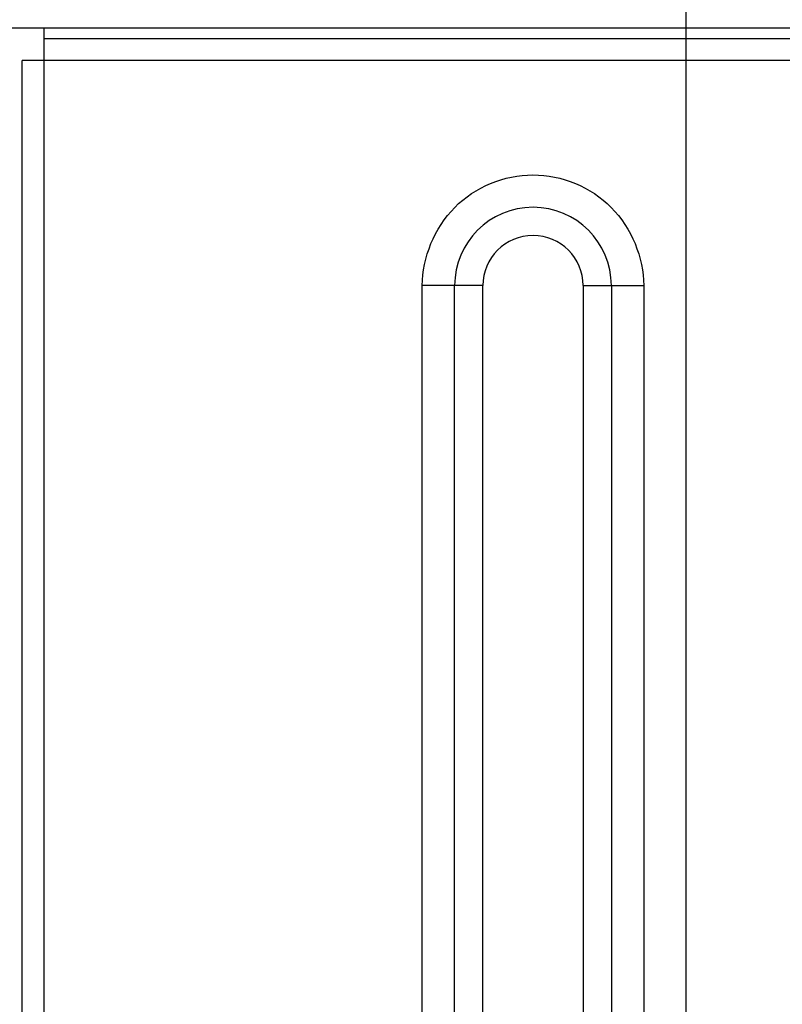
# Model space of a CAD drawing. Extents: x 3026 to 6645, y -287 to 2207.
# Drawn here: x 5493 to 5528, y 1322 to 1367 of the extents above; entities that cross this region are included whole.
import ezdxf

# ---------------------------------------------------------------- set-up
doc = ezdxf.new("R2010")
doc.units = 0
doc.header["$LTSCALE"] = 115.6375
doc.header["$PDMODE"] = 3
doc.header["$PDSIZE"] = 8
doc.layers.get('0').update_dxf_attribs({"linetype": 'CONTINUOUS'})
doc.layers.get('Defpoints').update_dxf_attribs({"linetype": 'CONTINUOUS'})
doc.styles.add('CALIBRI', font='calibri.ttf')
doc.styles.get("Standard").update_dxf_attribs({"font": 'txt', "width": 0.65})
doc.dimstyles.get("Standard").update_dxf_attribs({"dimtxt": 8.75, "dimasz": 7.5, "dimexe": 2, "dimexo": 0, "dimtad": 1, "dimdsep": 46, "dimtxsty": 'Standard', "dimblk": '_ARROW_FILLED', "dimblk1": '_ARROW_FILLED', "dimblk2": '_ARROW_FILLED', "dimcen": 0.09, "dimadec": 0, "dimazin": 0, "dimtol": 1, "dimtp": 0.01, "dimtm": 0.01, "dimtfac": 1, "dimtofl": 0, "dimtmove": 0, "dimatfit": 3, "dimldrblk": '_ARROW_FILLED', "dimfxl": 1, "dimtolj": 1, "dimarcsym": 0})

# ---------------------------------------------------------------- blocks, each defined once
blk = doc.blocks.new('_ARROW_FILLED')
at = {"color": 0, "linetype": 'ByBlock'}
blk.add_solid([(0, 0), (-1, 0.1667), (-1, -0.1667)], dxfattribs=at)
blk = doc.blocks.new('*D3')
at = {"color": 0, "lineweight": -2, "transparency": 16777216}
for p, q in [((5248.723, 1359.455), (5248.723, 1429.023)), ((5546.723, 1365.133), (5546.723, 1429.023)), ((5268.723, 1427.023), (5526.723, 1427.023))]:
    blk.add_line(p, q, dxfattribs=at)
at = {"layer": 'Defpoints', "color": 0, "transparency": 16777216}
for p in [(5546.723, 1427.023), (5546.723, 1365.133), (5248.723, 1359.455)]:
    blk.add_point(p, dxfattribs=at)
at = {"color": 0, "lineweight": -2, "transparency": 16777216, "xscale": 20, "yscale": 20, "zscale": 20, "rotation": 180}
blk.add_blockref('_ARROW_FILLED', (5248.723, 1427.023), dxfattribs=at)
at = {"color": 0, "lineweight": -2, "transparency": 16777216, "xscale": 20, "yscale": 20, "zscale": 20}
blk.add_blockref('_ARROW_FILLED', (5546.723, 1427.023), dxfattribs=at)
at = {"color": 0, "transparency": 16777216, "insert": (5367.709, 1439.269), "char_height": 20, "attachment_point": 5, "style": 'CALIBRI'}
blk.add_mtext('\\A1;298', dxfattribs=at)

msp = doc.modelspace()

# ---------------------------------------------------------------- linework, layer by layer
at = {"color": 7, "linetype": 'Continuous'}
for p, q in [((5523.723, 874.133), (5523.723, 1382.433)), ((5253.173, 1366.633), (5538.273, 1366.633)), ((5494.103, 1366.633), (5494.103, 894.63)), ((5494.103, 1366.133), (5538.723, 1366.133)), ((5493.103, 897.675), (5493.103, 1365.133)), ((5539.723, 1365.133), (5493.103, 1365.133)), ((5511.551, 908.963), (5511.551, 1354.743)), ((5514.348, 1354.743), (5511.551, 1354.743)), ((5513.049, 908.963), (5513.049, 1354.743)), ((5514.348, 908.963), (5514.348, 1354.743)), ((5518.977, 1354.743), (5518.977, 908.963)), ((5518.977, 1354.743), (5521.775, 1354.743)), ((5520.276, 1354.743), (5520.276, 908.963)), ((5521.775, 1354.743), (5521.775, 908.963))]:
    msp.add_line(p, q, dxfattribs=at)
for radius in [3.613, 2.314]:
    msp.add_arc((5516.663, 1354.743), radius, 0, 180, dxfattribs=at)
msp.add_open_spline([(5511.551, 1354.743), (5511.571, 1356.045), (5512.659, 1358.751), (5516.663, 1360.401), (5520.666, 1358.751), (5521.755, 1356.045), (5521.775, 1354.743)], degree=3, knots=[0, 0, 0, 0, 0.249965, 0.5, 0.750035, 1, 1, 1, 1], dxfattribs=at)

# ---------------------------------------------------------------- dimensions: what is measured, and where the dimension line sits
at = {"color": 7}
dim = msp.add_linear_dim(base=(5546.723, 1427.023), p1=(5248.723, 1359.455), p2=(5546.723, 1365.133), dimstyle='Standard', override={"dimtxt": 20, "dimasz": 20, "dimgap": 2, "dimdec": 0, "dimzin": 0, "dimtxsty": 'CALIBRI', "dimcen": 18.9225, "dimtol": 0, "dimtdec": 0, "dimtzin": 0}, dxfattribs=at)
dim.commit()
dim.dimension.update_dxf_attribs({"geometry": '*D3', "text_midpoint": (5367.709, 1427.023), "dimtype": 160})

doc.saveas('drawing.dxf')
